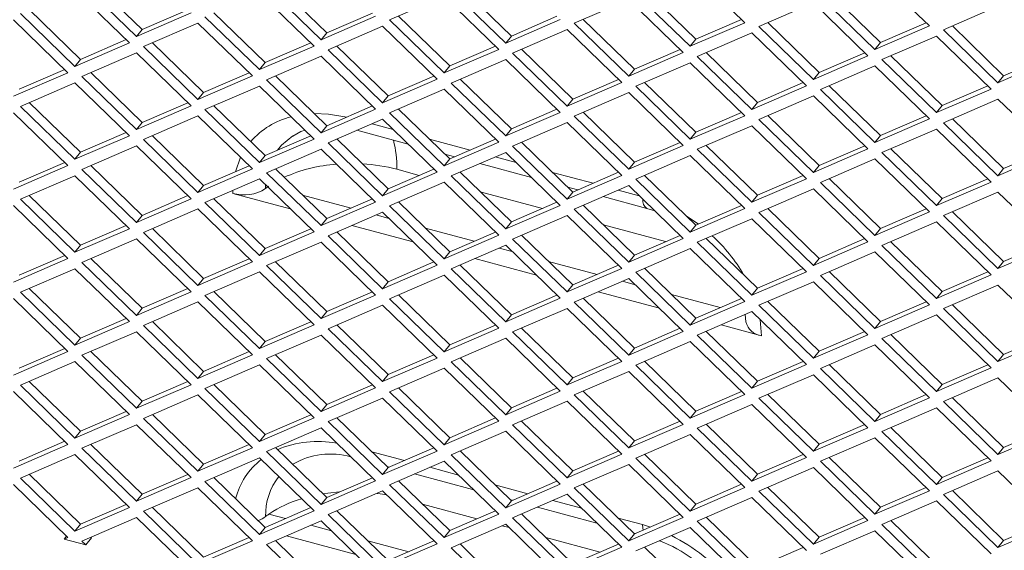
# Model space of a CAD drawing. Units: millimetres. Extents: x 63 to 8538, y 73 to 6060.
# Drawn here: x 7909 to 7968, y 3252 to 3284 of the extents above; entities that cross this region are included whole.
import ezdxf

# ---------------------------------------------------------------- set-up
doc = ezdxf.new("R2010")
doc.units = ezdxf.units.MM
doc.header["$LTSCALE"] = 5

msp = doc.modelspace()

# ---------------------------------------------------------------- linework, layer by layer
at = {"color": 7, "linetype": 'Continuous', "lineweight": 18, "ltscale": 20}
for p, q in [((7952.83, 3283.445), (7949.567, 3286.609)), ((7963.868, 3283.25), (7960.606, 3286.414)), ((7913.188, 3285.788), (7916.45, 3282.623)), ((7916.789, 3283.041), (7913.72, 3286.017)), ((7927.827, 3282.846), (7924.759, 3285.822)), ((7916.034, 3282.245), (7912.771, 3285.41)), ((7927.072, 3282.05), (7923.81, 3285.214)), ((7924.227, 3285.592), (7927.489, 3282.428)), ((7935.265, 3285.397), (7938.528, 3282.232)), ((7938.866, 3282.651), (7935.798, 3285.627)), ((7946.304, 3285.201), (7949.567, 3282.037)), ((7949.905, 3282.455), (7946.837, 3285.431)), ((7960.944, 3282.26), (7957.876, 3285.236)), ((7934.849, 3285.019), (7931.586, 3283.611)), ((7938.111, 3281.855), (7934.849, 3285.019)), ((7945.887, 3284.824), (7942.625, 3283.416)), ((7949.15, 3281.659), (7945.887, 3284.824)), ((7956.926, 3284.628), (7953.663, 3283.22)), ((7960.189, 3281.464), (7956.926, 3284.628)), ((7957.343, 3285.006), (7960.606, 3281.842)), ((7909.508, 3284.002), (7912.771, 3280.837)), ((7913.109, 3281.256), (7910.041, 3284.232)), ((7916.45, 3282.623), (7919.713, 3284.031)), ((7919.519, 3284.22), (7916.789, 3283.041)), ((7924.148, 3281.06), (7921.08, 3284.036)), ((7930.557, 3284.024), (7927.827, 3282.846)), ((7967.965, 3284.433), (7964.702, 3283.025)), ((7912.354, 3280.459), (7909.091, 3283.624)), ((7920.13, 3283.429), (7916.867, 3282.021)), ((7923.393, 3280.264), (7920.13, 3283.429)), ((7920.547, 3283.806), (7923.81, 3280.642)), ((7927.489, 3282.428), (7930.752, 3283.836)), ((7931.586, 3283.611), (7934.849, 3280.447)), ((7935.187, 3280.865), (7932.118, 3283.841)), ((7938.528, 3282.232), (7941.791, 3283.64)), ((7941.596, 3283.829), (7938.866, 3282.651)), ((7942.625, 3283.416), (7945.887, 3280.251)), ((7946.225, 3280.67), (7943.157, 3283.646)), ((7949.567, 3282.037), (7952.83, 3283.445)), ((7952.635, 3283.634), (7949.905, 3282.455)), ((7957.264, 3280.474), (7954.196, 3283.45)), ((7963.674, 3283.438), (7960.944, 3282.26)), ((7916.789, 3283.041), (7916.45, 3282.623)), ((7927.827, 3282.846), (7927.489, 3282.428)), ((7931.169, 3283.233), (7927.906, 3281.825)), ((7934.432, 3280.069), (7931.169, 3283.233)), ((7942.208, 3283.038), (7938.945, 3281.63)), ((7945.47, 3279.873), (7942.208, 3283.038)), ((7953.247, 3282.843), (7949.984, 3281.435)), ((7956.509, 3279.678), (7953.247, 3282.843)), ((7953.663, 3283.22), (7956.926, 3280.056)), ((7960.606, 3281.842), (7963.868, 3283.25)), ((7964.702, 3283.025), (7967.965, 3279.86)), ((7968.303, 3280.279), (7965.235, 3283.255)), ((7912.771, 3280.837), (7916.034, 3282.245)), ((7915.839, 3282.434), (7913.109, 3281.256)), ((7920.468, 3279.275), (7917.4, 3282.251)), ((7926.878, 3282.239), (7924.148, 3281.06)), ((7938.866, 3282.651), (7938.528, 3282.232)), ((7949.905, 3282.455), (7949.567, 3282.037)), ((7960.944, 3282.26), (7960.606, 3281.842)), ((7964.285, 3282.647), (7961.023, 3281.239)), ((7967.548, 3279.483), (7964.285, 3282.647)), ((7916.45, 3281.643), (7913.188, 3280.235)), ((7919.713, 3278.478), (7916.45, 3281.643)), ((7916.867, 3282.021), (7920.13, 3278.856)), ((7923.81, 3280.642), (7927.072, 3282.05)), ((7927.906, 3281.825), (7931.169, 3278.661)), ((7931.507, 3279.079), (7928.439, 3282.055)), ((7934.849, 3280.447), (7938.111, 3281.855)), ((7937.917, 3282.043), (7935.187, 3280.865)), ((7938.945, 3281.63), (7942.208, 3278.465)), ((7942.546, 3278.884), (7939.478, 3281.86)), ((7945.887, 3280.251), (7949.15, 3281.659)), ((7948.956, 3281.848), (7946.225, 3280.67)), ((7953.585, 3278.689), (7950.516, 3281.665)), ((7959.994, 3281.653), (7957.264, 3280.474)), ((7913.109, 3281.256), (7912.771, 3280.837)), ((7924.148, 3281.06), (7923.81, 3280.642)), ((7927.489, 3281.448), (7924.227, 3280.04)), ((7930.752, 3278.283), (7927.489, 3281.448)), ((7938.528, 3281.252), (7935.265, 3279.844)), ((7941.791, 3278.088), (7938.528, 3281.252)), ((7949.567, 3281.057), (7946.304, 3279.649)), ((7952.83, 3277.892), (7949.567, 3281.057)), ((7949.984, 3281.435), (7953.247, 3278.27)), ((7956.926, 3280.056), (7960.189, 3281.464)), ((7961.023, 3281.239), (7964.285, 3278.075)), ((7964.623, 3278.493), (7961.555, 3281.469)), ((7967.965, 3279.86), (7971.228, 3281.268)), ((7971.033, 3281.457), (7968.303, 3280.279)), ((7909.091, 3279.051), (7912.354, 3280.459)), ((7912.159, 3280.648), (7909.429, 3279.47)), ((7916.789, 3277.489), (7913.72, 3280.465)), ((7923.198, 3280.453), (7920.468, 3279.275)), ((7935.187, 3280.865), (7934.849, 3280.447)), ((7946.225, 3280.67), (7945.887, 3280.251)), ((7957.264, 3280.474), (7956.926, 3280.056)), ((7960.606, 3280.862), (7957.343, 3279.454)), ((7963.868, 3277.697), (7960.606, 3280.862)), ((7912.771, 3279.857), (7909.508, 3278.449)), ((7916.034, 3276.693), (7912.771, 3279.857)), ((7913.188, 3280.235), (7916.45, 3277.07)), ((7920.13, 3278.856), (7923.393, 3280.264)), ((7924.227, 3280.04), (7927.489, 3276.875)), ((7927.827, 3277.294), (7924.759, 3280.27)), ((7931.169, 3278.661), (7934.432, 3280.069)), ((7934.237, 3280.258), (7931.507, 3279.079)), ((7938.866, 3277.098), (7935.798, 3280.074)), ((7942.208, 3278.465), (7945.47, 3279.873)), ((7945.276, 3280.062), (7942.546, 3278.884)), ((7949.905, 3276.903), (7946.837, 3279.879)), ((7956.315, 3279.867), (7953.585, 3278.689)), ((7968.303, 3280.279), (7967.965, 3279.86)), ((7920.468, 3279.275), (7920.13, 3278.856)), ((7923.81, 3279.662), (7920.547, 3278.254)), ((7927.072, 3276.497), (7923.81, 3279.662)), ((7934.849, 3279.467), (7931.586, 3278.059)), ((7938.111, 3276.302), (7934.849, 3279.467)), ((7935.265, 3279.844), (7938.528, 3276.68)), ((7945.887, 3279.271), (7942.625, 3277.863)), ((7949.15, 3276.107), (7945.887, 3279.271)), ((7946.304, 3279.649), (7949.567, 3276.484)), ((7953.247, 3278.27), (7956.509, 3279.678)), ((7957.343, 3279.454), (7960.606, 3276.289)), ((7960.944, 3276.708), (7957.876, 3279.684)), ((7964.285, 3278.075), (7967.548, 3279.483)), ((7967.354, 3279.671), (7964.623, 3278.493)), ((7931.507, 3279.079), (7931.169, 3278.661)), ((7942.546, 3278.884), (7942.208, 3278.465)), ((7953.585, 3278.689), (7953.247, 3278.27)), ((7956.926, 3279.076), (7953.663, 3277.668)), ((7960.189, 3275.911), (7956.926, 3279.076)), ((7967.965, 3278.881), (7964.702, 3277.473)), ((7971.228, 3275.716), (7967.965, 3278.881)), ((7909.508, 3278.449), (7912.771, 3275.285)), ((7913.109, 3275.703), (7910.041, 3278.679)), ((7916.45, 3277.07), (7919.713, 3278.478)), ((7919.519, 3278.667), (7916.789, 3277.489)), ((7920.547, 3278.254), (7923.81, 3275.089)), ((7924.148, 3275.508), (7921.08, 3278.484)), ((7927.489, 3276.875), (7930.752, 3278.283)), ((7930.557, 3278.472), (7927.827, 3277.294)), ((7935.187, 3275.313), (7932.118, 3278.289)), ((7941.596, 3278.276), (7938.866, 3277.098)), ((7946.225, 3275.117), (7943.157, 3278.093)), ((7964.623, 3278.493), (7964.285, 3278.075)), ((7912.354, 3274.907), (7909.091, 3278.072)), ((7920.13, 3277.876), (7916.867, 3276.468)), ((7923.393, 3274.712), (7920.13, 3277.876)), ((7931.169, 3277.681), (7927.906, 3276.273)), ((7934.432, 3274.516), (7931.169, 3277.681)), ((7931.586, 3278.059), (7934.849, 3274.894)), ((7938.528, 3276.68), (7941.791, 3278.088)), ((7942.625, 3277.863), (7945.887, 3274.699)), ((7949.567, 3276.484), (7952.83, 3277.892)), ((7952.635, 3278.081), (7949.905, 3276.903)), ((7953.663, 3277.668), (7956.926, 3274.503)), ((7957.264, 3274.922), (7954.196, 3277.898)), ((7960.606, 3276.289), (7963.868, 3277.697)), ((7963.674, 3277.886), (7960.944, 3276.708)), ((7968.303, 3274.727), (7965.235, 3277.702)), ((7916.789, 3277.489), (7916.45, 3277.07)), ((7927.827, 3277.294), (7927.489, 3276.875)), ((7929.632, 3277.018), (7932.706, 3276.191)), ((7938.866, 3277.098), (7938.528, 3276.68)), ((7942.208, 3277.486), (7938.945, 3276.078)), ((7945.47, 3274.321), (7942.208, 3277.486)), ((7953.247, 3277.29), (7949.984, 3275.882)), ((7956.509, 3274.126), (7953.247, 3277.29)), ((7964.285, 3277.095), (7961.023, 3275.687)), ((7967.548, 3273.93), (7964.285, 3277.095)), ((7964.702, 3277.473), (7967.965, 3274.308)), ((7912.771, 3275.285), (7916.034, 3276.693)), ((7915.839, 3276.881), (7913.109, 3275.703)), ((7916.867, 3276.468), (7920.13, 3273.304)), ((7920.468, 3273.722), (7917.4, 3276.698)), ((7923.81, 3275.089), (7927.072, 3276.497)), ((7926.878, 3276.686), (7924.148, 3275.508)), ((7931.507, 3273.527), (7928.439, 3276.503)), ((7937.917, 3276.491), (7935.187, 3275.313)), ((7949.905, 3276.903), (7949.567, 3276.484)), ((7960.944, 3276.708), (7960.606, 3276.289)), ((7916.45, 3276.091), (7913.188, 3274.683)), ((7919.713, 3272.926), (7916.45, 3276.091)), ((7927.489, 3275.895), (7924.227, 3274.487)), ((7930.752, 3272.731), (7927.489, 3275.895)), ((7927.906, 3276.273), (7931.169, 3273.108)), ((7934.849, 3274.894), (7938.111, 3276.302)), ((7938.945, 3276.078), (7942.208, 3272.913)), ((7942.546, 3273.332), (7939.478, 3276.307)), ((7945.887, 3274.699), (7949.15, 3276.107)), ((7948.956, 3276.295), (7946.225, 3275.117)), ((7949.984, 3275.882), (7953.247, 3272.718)), ((7953.585, 3273.136), (7950.516, 3276.112)), ((7956.926, 3274.503), (7960.189, 3275.911)), ((7959.994, 3276.1), (7957.264, 3274.922)), ((7964.623, 3272.941), (7961.555, 3275.917)), ((7971.033, 3275.905), (7968.303, 3274.727)), ((7913.109, 3275.703), (7912.771, 3275.285)), ((7924.148, 3275.508), (7923.81, 3275.089)), ((7935.187, 3275.313), (7934.849, 3274.894)), ((7934.887, 3275.603), (7935.486, 3275.442)), ((7938.528, 3275.7), (7935.265, 3274.292)), ((7941.791, 3272.535), (7938.528, 3275.7)), ((7949.567, 3275.505), (7946.304, 3274.097)), ((7952.83, 3272.34), (7949.567, 3275.505)), ((7960.606, 3275.309), (7957.343, 3273.901)), ((7963.868, 3272.145), (7960.606, 3275.309)), ((7961.023, 3275.687), (7964.285, 3272.522)), ((7967.965, 3274.308), (7971.228, 3275.716)), ((7909.091, 3273.499), (7912.354, 3274.907)), ((7912.159, 3275.096), (7909.429, 3273.918)), ((7913.188, 3274.683), (7916.45, 3271.518)), ((7916.789, 3271.937), (7913.72, 3274.912)), ((7920.13, 3273.304), (7923.393, 3274.712)), ((7923.198, 3274.9), (7920.468, 3273.722)), ((7927.827, 3271.741), (7924.759, 3274.717)), ((7934.237, 3274.705), (7931.507, 3273.527)), ((7933.363, 3274.328), (7932.018, 3274.69)), ((7936.992, 3275.037), (7940.065, 3274.209)), ((7946.225, 3275.117), (7945.887, 3274.699)), ((7957.264, 3274.922), (7956.926, 3274.503)), ((7968.303, 3274.727), (7967.965, 3274.308)), ((7912.771, 3274.305), (7909.508, 3272.897)), ((7916.034, 3271.14), (7912.771, 3274.305)), ((7923.81, 3274.11), (7920.547, 3272.702)), ((7927.072, 3270.945), (7923.81, 3274.11)), ((7924.227, 3274.487), (7927.489, 3271.323)), ((7931.169, 3273.108), (7934.432, 3274.516)), ((7935.265, 3274.292), (7938.528, 3271.127)), ((7938.866, 3271.546), (7935.798, 3274.522)), ((7942.208, 3272.913), (7945.47, 3274.321)), ((7945.276, 3274.51), (7942.546, 3273.332)), ((7946.304, 3274.097), (7949.567, 3270.932)), ((7949.905, 3271.35), (7946.837, 3274.326)), ((7953.247, 3272.718), (7956.509, 3274.126)), ((7956.315, 3274.314), (7953.585, 3273.136)), ((7960.944, 3271.155), (7957.876, 3274.131)), ((7967.354, 3274.119), (7964.623, 3272.941)), ((7920.468, 3273.722), (7920.13, 3273.304)), ((7931.507, 3273.527), (7931.169, 3273.108)), ((7934.849, 3273.914), (7931.586, 3272.506)), ((7938.111, 3270.75), (7934.849, 3273.914)), ((7942.246, 3273.622), (7942.846, 3273.461)), ((7945.887, 3273.719), (7942.625, 3272.311)), ((7949.15, 3270.554), (7945.887, 3273.719)), ((7956.926, 3273.523), (7953.663, 3272.115)), ((7960.189, 3270.359), (7956.926, 3273.523)), ((7957.343, 3273.901), (7960.606, 3270.737)), ((7964.285, 3272.522), (7967.548, 3273.93)), ((7909.508, 3272.897), (7912.771, 3269.732)), ((7913.109, 3270.151), (7910.041, 3273.127)), ((7916.45, 3271.518), (7919.713, 3272.926)), ((7919.519, 3273.115), (7916.789, 3271.937)), ((7924.148, 3269.955), (7921.08, 3272.931)), ((7925.646, 3272.328), (7922.21, 3273.253)), ((7926.373, 3273.152), (7929.282, 3272.369)), ((7930.557, 3272.919), (7927.827, 3271.741)), ((7940.722, 3272.347), (7937.011, 3273.346)), ((7942.546, 3273.332), (7942.208, 3272.913)), ((7944.351, 3273.056), (7946.975, 3272.349)), ((7953.585, 3273.136), (7953.247, 3272.718)), ((7964.623, 3272.941), (7964.285, 3272.522)), ((7967.965, 3273.328), (7964.702, 3271.92)), ((7971.228, 3270.164), (7967.965, 3273.328)), ((7912.354, 3269.355), (7909.091, 3272.519)), ((7920.13, 3272.324), (7916.867, 3270.916)), ((7923.393, 3269.159), (7920.13, 3272.324)), ((7920.547, 3272.702), (7923.81, 3269.537)), ((7927.489, 3271.323), (7930.752, 3272.731)), ((7931.586, 3272.506), (7934.849, 3269.342)), ((7935.187, 3269.76), (7932.118, 3272.736)), ((7938.528, 3271.127), (7941.791, 3272.535)), ((7941.596, 3272.724), (7938.866, 3271.546)), ((7942.625, 3272.311), (7945.887, 3269.146)), ((7946.225, 3269.565), (7943.157, 3272.541)), ((7946.975, 3272.349), (7947.453, 3272.2)), ((7949.567, 3270.932), (7952.83, 3272.34)), ((7952.635, 3272.529), (7949.905, 3271.35)), ((7957.264, 3269.369), (7954.196, 3272.345)), ((7963.674, 3272.333), (7960.944, 3271.155)), ((7916.789, 3271.937), (7916.45, 3271.518)), ((7927.827, 3271.741), (7927.489, 3271.323)), ((7931.169, 3272.128), (7927.906, 3270.72)), ((7930.787, 3271.964), (7931.551, 3271.758)), ((7934.432, 3268.964), (7931.169, 3272.128)), ((7942.208, 3271.933), (7938.945, 3270.525)), ((7945.47, 3268.769), (7942.208, 3271.933)), ((7953.247, 3271.738), (7949.984, 3270.33)), ((7956.509, 3268.573), (7953.247, 3271.738)), ((7953.663, 3272.115), (7956.926, 3268.951)), ((7960.606, 3270.737), (7963.868, 3272.145)), ((7964.702, 3271.92), (7967.965, 3268.756)), ((7968.303, 3269.174), (7965.235, 3272.15)), ((7912.771, 3269.732), (7916.034, 3271.14)), ((7915.839, 3271.329), (7913.109, 3270.151)), ((7920.468, 3268.17), (7917.4, 3271.146)), ((7926.878, 3271.134), (7924.148, 3269.955)), ((7933.005, 3270.347), (7929.333, 3271.336)), ((7933.732, 3271.171), (7936.641, 3270.388)), ((7938.866, 3271.546), (7938.528, 3271.127)), ((7948.081, 3270.366), (7944.37, 3271.365)), ((7949.905, 3271.35), (7949.567, 3270.932)), ((7960.944, 3271.155), (7960.606, 3270.737)), ((7964.285, 3271.542), (7961.023, 3270.134)), ((7967.548, 3268.378), (7964.285, 3271.542)), ((7916.45, 3270.538), (7913.188, 3269.13)), ((7919.713, 3267.373), (7916.45, 3270.538)), ((7916.867, 3270.916), (7920.13, 3267.751)), ((7923.81, 3269.537), (7927.072, 3270.945)), ((7927.906, 3270.72), (7931.169, 3267.556)), ((7931.507, 3267.974), (7928.439, 3270.95)), ((7934.849, 3269.342), (7938.111, 3270.75)), ((7937.917, 3270.938), (7935.187, 3269.76)), ((7938.945, 3270.525), (7942.208, 3267.36)), ((7942.546, 3267.779), (7939.478, 3270.755)), ((7945.887, 3269.146), (7949.15, 3270.554)), ((7948.956, 3270.743), (7946.225, 3269.565)), ((7953.585, 3267.584), (7950.516, 3270.56)), ((7959.994, 3270.548), (7957.264, 3269.369)), ((7913.109, 3270.151), (7912.771, 3269.732)), ((7924.148, 3269.955), (7923.81, 3269.537)), ((7927.489, 3270.343), (7924.227, 3268.935)), ((7930.752, 3267.178), (7927.489, 3270.343)), ((7938.528, 3270.147), (7935.265, 3268.739)), ((7938.146, 3269.983), (7938.91, 3269.777)), ((7941.791, 3266.983), (7938.528, 3270.147)), ((7949.567, 3269.952), (7946.304, 3268.544)), ((7952.83, 3266.787), (7949.567, 3269.952)), ((7949.984, 3270.33), (7953.247, 3267.165)), ((7956.926, 3268.951), (7960.189, 3270.359)), ((7961.023, 3270.134), (7964.285, 3266.97)), ((7964.623, 3267.388), (7961.555, 3270.364)), ((7967.965, 3268.756), (7971.228, 3270.164)), ((7971.033, 3270.352), (7968.303, 3269.174)), ((7909.091, 3267.947), (7912.354, 3269.355)), ((7912.159, 3269.543), (7909.429, 3268.365)), ((7916.789, 3266.384), (7913.72, 3269.36)), ((7923.198, 3269.348), (7920.468, 3268.17)), ((7935.187, 3269.76), (7934.849, 3269.342)), ((7940.364, 3268.366), (7936.692, 3269.355)), ((7946.225, 3269.565), (7945.887, 3269.146)), ((7957.264, 3269.369), (7956.926, 3268.951)), ((7960.606, 3269.757), (7957.343, 3268.349)), ((7963.868, 3266.592), (7960.606, 3269.757)), ((7912.771, 3268.752), (7909.508, 3267.344)), ((7916.034, 3265.588), (7912.771, 3268.752)), ((7913.188, 3269.13), (7916.45, 3265.965)), ((7920.13, 3267.751), (7923.393, 3269.159)), ((7924.227, 3268.935), (7927.489, 3265.77)), ((7927.827, 3266.189), (7924.759, 3269.165)), ((7931.169, 3267.556), (7934.432, 3268.964)), ((7934.237, 3269.153), (7931.507, 3267.974)), ((7935.265, 3268.739), (7938.528, 3265.575)), ((7938.866, 3265.993), (7935.798, 3268.969)), ((7941.091, 3269.19), (7944, 3268.407)), ((7942.208, 3267.36), (7945.47, 3268.769)), ((7945.276, 3268.957), (7942.546, 3267.779)), ((7949.905, 3265.798), (7946.837, 3268.774)), ((7956.315, 3268.762), (7953.585, 3267.584)), ((7968.303, 3269.174), (7967.965, 3268.756)), ((7920.468, 3268.17), (7920.13, 3267.751)), ((7923.81, 3268.557), (7920.547, 3267.149)), ((7927.072, 3265.392), (7923.81, 3268.557)), ((7934.849, 3268.362), (7931.586, 3266.954)), ((7938.111, 3265.197), (7934.849, 3268.362)), ((7945.887, 3268.166), (7942.625, 3266.758)), ((7949.15, 3265.002), (7945.887, 3268.166)), ((7946.304, 3268.544), (7949.567, 3265.379)), ((7953.247, 3267.165), (7956.509, 3268.573)), ((7957.343, 3268.349), (7960.606, 3265.184)), ((7960.944, 3265.603), (7957.876, 3268.579)), ((7964.285, 3266.97), (7967.548, 3268.378)), ((7967.354, 3268.567), (7964.623, 3267.388)), ((7913.109, 3264.598), (7910.041, 3267.574)), ((7919.519, 3267.562), (7916.789, 3266.384)), ((7931.507, 3267.974), (7931.169, 3267.556)), ((7942.546, 3267.779), (7942.208, 3267.36)), ((7945.505, 3268.002), (7946.269, 3267.796)), ((7953.585, 3267.584), (7953.247, 3267.165)), ((7956.926, 3267.971), (7953.663, 3266.563)), ((7960.189, 3264.806), (7956.926, 3267.971)), ((7967.965, 3267.776), (7964.702, 3266.368)), ((7971.228, 3264.611), (7967.965, 3267.776)), ((7912.354, 3263.802), (7909.091, 3266.967)), ((7909.508, 3267.344), (7912.771, 3264.18)), ((7916.45, 3265.965), (7919.713, 3267.373)), ((7920.547, 3267.149), (7923.81, 3263.984)), ((7924.148, 3264.403), (7921.08, 3267.379)), ((7927.489, 3265.77), (7930.752, 3267.178)), ((7930.557, 3267.367), (7927.827, 3266.189)), ((7931.586, 3266.954), (7934.849, 3263.789)), ((7935.187, 3264.208), (7932.118, 3267.184)), ((7938.528, 3265.575), (7941.791, 3266.983)), ((7941.596, 3267.171), (7938.866, 3265.993)), ((7946.225, 3264.012), (7943.157, 3266.988)), ((7947.724, 3266.385), (7944.051, 3267.374)), ((7948.451, 3267.209), (7951.359, 3266.426)), ((7952.635, 3266.976), (7949.905, 3265.798)), ((7964.623, 3267.388), (7964.285, 3266.97)), ((7916.789, 3266.384), (7916.45, 3265.965)), ((7920.13, 3266.771), (7916.867, 3265.363)), ((7923.393, 3263.607), (7920.13, 3266.771)), ((7931.169, 3266.576), (7927.906, 3265.168)), ((7934.432, 3263.411), (7931.169, 3266.576)), ((7942.208, 3266.381), (7938.945, 3264.973)), ((7945.47, 3263.216), (7942.208, 3266.381)), ((7942.625, 3266.758), (7945.887, 3263.594)), ((7949.567, 3265.379), (7952.83, 3266.787)), ((7953.663, 3266.563), (7956.926, 3263.398)), ((7957.264, 3263.817), (7954.196, 3266.793)), ((7960.606, 3265.184), (7963.868, 3266.592)), ((7963.674, 3266.781), (7960.944, 3265.603)), ((7964.702, 3266.368), (7967.965, 3263.203)), ((7968.303, 3263.622), (7965.235, 3266.598)), ((7915.839, 3265.776), (7913.109, 3264.598)), ((7927.827, 3266.189), (7927.489, 3265.77)), ((7938.866, 3265.993), (7938.528, 3265.575)), ((7949.905, 3265.798), (7949.567, 3265.379)), ((7953.247, 3266.185), (7949.984, 3264.777)), ((7952.856, 3266.017), (7952.895, 3265.582)), ((7956.509, 3263.021), (7953.247, 3266.185)), ((7964.285, 3265.99), (7961.023, 3264.582)), ((7967.548, 3262.825), (7964.285, 3265.99)), ((7912.771, 3264.18), (7916.034, 3265.588)), ((7916.867, 3265.363), (7920.13, 3262.199)), ((7920.468, 3262.617), (7917.4, 3265.593)), ((7923.81, 3263.984), (7927.072, 3265.392)), ((7926.878, 3265.581), (7924.148, 3264.403)), ((7927.906, 3265.168), (7931.169, 3262.003)), ((7931.507, 3262.422), (7928.439, 3265.398)), ((7934.849, 3263.789), (7938.111, 3265.197)), ((7937.917, 3265.386), (7935.187, 3264.208)), ((7942.546, 3262.227), (7939.478, 3265.202)), ((7948.956, 3265.19), (7946.225, 3264.012)), ((7953.819, 3264.744), (7951.41, 3265.393)), ((7960.944, 3265.603), (7960.606, 3265.184)), ((7913.109, 3264.598), (7912.771, 3264.18)), ((7916.45, 3264.986), (7913.188, 3263.578)), ((7919.713, 3261.821), (7916.45, 3264.986)), ((7927.489, 3264.79), (7924.227, 3263.382)), ((7930.752, 3261.626), (7927.489, 3264.79)), ((7938.528, 3264.595), (7935.265, 3263.187)), ((7941.791, 3261.43), (7938.528, 3264.595)), ((7938.945, 3264.973), (7942.208, 3261.808)), ((7945.887, 3263.594), (7949.15, 3265.002)), ((7949.984, 3264.777), (7953.247, 3261.613)), ((7953.585, 3262.031), (7950.516, 3265.007)), ((7956.926, 3263.398), (7960.189, 3264.806)), ((7959.994, 3264.995), (7957.264, 3263.817)), ((7961.023, 3264.582), (7964.285, 3261.417)), ((7964.623, 3261.836), (7961.555, 3264.812)), ((7967.965, 3263.203), (7971.228, 3264.611)), ((7971.033, 3264.8), (7968.303, 3263.622)), ((7912.159, 3263.991), (7909.429, 3262.813)), ((7924.148, 3264.403), (7923.81, 3263.984)), ((7935.187, 3264.208), (7934.849, 3263.789)), ((7946.225, 3264.012), (7945.887, 3263.594)), ((7949.567, 3264.4), (7946.304, 3262.992)), ((7952.83, 3261.235), (7949.567, 3264.4)), ((7960.606, 3264.204), (7957.343, 3262.796)), ((7963.868, 3261.04), (7960.606, 3264.204)), ((7909.091, 3262.394), (7912.354, 3263.802)), ((7913.188, 3263.578), (7916.45, 3260.413)), ((7916.789, 3260.832), (7913.72, 3263.807)), ((7920.13, 3262.199), (7923.393, 3263.607)), ((7923.198, 3263.795), (7920.468, 3262.617)), ((7924.227, 3263.382), (7927.489, 3260.218)), ((7927.827, 3260.636), (7924.759, 3263.612)), ((7931.169, 3262.003), (7934.432, 3263.411)), ((7934.237, 3263.6), (7931.507, 3262.422)), ((7938.866, 3260.441), (7935.798, 3263.417)), ((7945.276, 3263.405), (7942.546, 3262.227)), ((7957.264, 3263.817), (7956.926, 3263.398)), ((7968.303, 3263.622), (7967.965, 3263.203)), ((7912.771, 3263.2), (7909.508, 3261.792)), ((7916.034, 3260.035), (7912.771, 3263.2)), ((7923.81, 3263.005), (7920.547, 3261.597)), ((7927.072, 3259.84), (7923.81, 3263.005)), ((7934.849, 3262.809), (7931.586, 3261.401)), ((7938.111, 3259.645), (7934.849, 3262.809)), ((7935.265, 3263.187), (7938.528, 3260.022)), ((7942.208, 3261.808), (7945.47, 3263.216)), ((7946.304, 3262.992), (7949.567, 3259.827)), ((7949.905, 3260.246), (7946.837, 3263.221)), ((7953.247, 3261.613), (7956.509, 3263.021)), ((7956.315, 3263.209), (7953.585, 3262.031)), ((7957.343, 3262.796), (7960.606, 3259.632)), ((7960.944, 3260.05), (7957.876, 3263.026)), ((7964.285, 3261.417), (7967.548, 3262.825)), ((7967.354, 3263.014), (7964.623, 3261.836)), ((7920.468, 3262.617), (7920.13, 3262.199)), ((7931.507, 3262.422), (7931.169, 3262.003)), ((7942.546, 3262.227), (7942.208, 3261.808)), ((7945.887, 3262.614), (7942.625, 3261.206)), ((7949.15, 3259.449), (7945.887, 3262.614)), ((7956.926, 3262.419), (7953.663, 3261.011)), ((7960.189, 3259.254), (7956.926, 3262.419)), ((7967.965, 3262.223), (7964.702, 3260.815)), ((7971.228, 3259.059), (7967.965, 3262.223)), ((7909.508, 3261.792), (7912.771, 3258.627)), ((7913.109, 3259.046), (7910.041, 3262.022)), ((7916.45, 3260.413), (7919.713, 3261.821)), ((7919.519, 3262.01), (7916.789, 3260.832)), ((7924.148, 3258.85), (7921.08, 3261.826)), ((7927.489, 3260.218), (7930.752, 3261.626)), ((7930.557, 3261.814), (7927.827, 3260.636)), ((7935.187, 3258.655), (7932.118, 3261.631)), ((7941.596, 3261.619), (7938.866, 3260.441)), ((7953.585, 3262.031), (7953.247, 3261.613)), ((7964.623, 3261.836), (7964.285, 3261.417)), ((7912.354, 3258.25), (7909.091, 3261.414)), ((7920.13, 3261.219), (7916.867, 3259.811)), ((7923.393, 3258.054), (7920.13, 3261.219)), ((7920.547, 3261.597), (7923.81, 3258.432)), ((7931.169, 3261.024), (7927.906, 3259.615)), ((7934.432, 3257.859), (7931.169, 3261.024)), ((7931.586, 3261.401), (7934.849, 3258.237)), ((7938.528, 3260.022), (7941.791, 3261.43)), ((7942.625, 3261.206), (7945.887, 3258.041)), ((7946.225, 3258.46), (7943.157, 3261.436)), ((7949.567, 3259.827), (7952.83, 3261.235)), ((7952.635, 3261.424), (7949.905, 3260.246)), ((7957.264, 3258.264), (7954.196, 3261.24)), ((7960.606, 3259.632), (7963.868, 3261.04)), ((7963.674, 3261.228), (7960.944, 3260.05)), ((7968.303, 3258.069), (7965.235, 3261.045)), ((7916.789, 3260.832), (7916.45, 3260.413)), ((7927.827, 3260.636), (7927.489, 3260.218)), ((7938.866, 3260.441), (7938.528, 3260.022)), ((7942.208, 3260.828), (7938.945, 3259.42)), ((7945.47, 3257.664), (7942.208, 3260.828)), ((7953.247, 3260.633), (7949.984, 3259.225)), ((7956.509, 3257.468), (7953.247, 3260.633)), ((7953.663, 3261.011), (7956.926, 3257.846)), ((7964.285, 3260.437), (7961.023, 3259.029)), ((7967.548, 3257.273), (7964.285, 3260.437)), ((7964.702, 3260.815), (7967.965, 3257.651)), ((7912.771, 3258.627), (7916.034, 3260.035)), ((7915.839, 3260.224), (7913.109, 3259.046)), ((7920.468, 3257.065), (7917.4, 3260.041)), ((7923.81, 3258.432), (7927.072, 3259.84)), ((7926.878, 3260.029), (7924.148, 3258.85)), ((7931.507, 3256.869), (7928.439, 3259.845)), ((7949.905, 3260.246), (7949.567, 3259.827)), ((7960.944, 3260.05), (7960.606, 3259.632)), ((7916.45, 3259.433), (7913.188, 3258.025)), ((7919.713, 3256.269), (7916.45, 3259.433)), ((7916.867, 3259.811), (7920.13, 3256.646)), ((7927.906, 3259.615), (7931.169, 3256.451)), ((7934.849, 3258.237), (7938.111, 3259.645)), ((7937.917, 3259.833), (7935.187, 3258.655)), ((7938.945, 3259.42), (7942.208, 3256.256)), ((7942.546, 3256.674), (7939.478, 3259.65)), ((7945.887, 3258.041), (7949.15, 3259.449)), ((7948.956, 3259.638), (7946.225, 3258.46)), ((7953.585, 3256.479), (7950.516, 3259.455)), ((7956.926, 3257.846), (7960.189, 3259.254)), ((7959.994, 3259.443), (7957.264, 3258.264)), ((7964.623, 3256.283), (7961.555, 3259.259)), ((7913.109, 3259.046), (7912.771, 3258.627)), ((7924.148, 3258.85), (7923.81, 3258.432)), ((7927.489, 3259.238), (7924.227, 3257.83)), ((7930.752, 3256.073), (7927.489, 3259.238)), ((7938.528, 3259.042), (7935.265, 3257.634)), ((7941.791, 3255.878), (7938.528, 3259.042)), ((7949.567, 3258.847), (7946.304, 3257.439)), ((7952.83, 3255.682), (7949.567, 3258.847)), ((7949.984, 3259.225), (7953.247, 3256.06)), ((7961.023, 3259.029), (7964.285, 3255.865)), ((7967.965, 3257.651), (7971.228, 3259.059)), ((7971.033, 3259.247), (7968.303, 3258.069)), ((7909.091, 3256.842), (7912.354, 3258.25)), ((7912.159, 3258.438), (7909.429, 3257.26)), ((7916.789, 3255.279), (7913.72, 3258.255)), ((7923.198, 3258.243), (7920.468, 3257.065)), ((7935.187, 3258.655), (7934.849, 3258.237)), ((7946.225, 3258.46), (7945.887, 3258.041)), ((7957.264, 3258.264), (7956.926, 3257.846)), ((7960.606, 3258.652), (7957.343, 3257.244)), ((7963.868, 3255.487), (7960.606, 3258.652)), ((7912.771, 3257.647), (7909.508, 3256.239)), ((7916.034, 3254.483), (7912.771, 3257.647)), ((7913.188, 3258.025), (7916.45, 3254.861)), ((7920.13, 3256.646), (7923.393, 3258.054)), ((7924.227, 3257.83), (7927.489, 3254.665)), ((7927.827, 3255.084), (7924.759, 3258.06)), ((7931.169, 3256.451), (7934.432, 3257.859)), ((7934.237, 3258.048), (7931.507, 3256.869)), ((7935.265, 3257.634), (7938.528, 3254.47)), ((7938.866, 3254.888), (7935.798, 3257.864)), ((7942.208, 3256.256), (7945.47, 3257.664)), ((7945.276, 3257.852), (7942.546, 3256.674)), ((7949.905, 3254.693), (7946.837, 3257.669)), ((7956.315, 3257.657), (7953.585, 3256.479)), ((7968.303, 3258.069), (7967.965, 3257.651)), ((7920.468, 3257.065), (7920.13, 3256.646)), ((7923.81, 3257.452), (7920.547, 3256.044)), ((7927.072, 3254.287), (7923.81, 3257.452)), ((7931.44, 3256.934), (7931.574, 3256.898)), ((7934.849, 3257.257), (7931.586, 3255.849)), ((7938.111, 3254.092), (7934.849, 3257.257)), ((7945.887, 3257.061), (7942.625, 3255.653)), ((7949.15, 3253.897), (7945.887, 3257.061)), ((7946.304, 3257.439), (7949.567, 3254.274)), ((7953.247, 3256.06), (7956.509, 3257.468)), ((7957.343, 3257.244), (7960.606, 3254.079)), ((7960.944, 3254.498), (7957.876, 3257.474)), ((7964.285, 3255.865), (7967.548, 3257.273)), ((7967.354, 3257.462), (7964.623, 3256.283)), ((7913.109, 3253.493), (7910.041, 3256.469)), ((7919.519, 3256.457), (7916.789, 3255.279)), ((7931.507, 3256.869), (7931.169, 3256.451)), ((7933.079, 3256.493), (7936.618, 3255.54)), ((7942.546, 3256.674), (7942.208, 3256.256)), ((7953.585, 3256.479), (7953.247, 3256.06)), ((7956.926, 3256.866), (7953.663, 3255.458)), ((7960.189, 3253.701), (7956.926, 3256.866)), ((7967.965, 3256.671), (7964.702, 3255.263)), ((7971.228, 3253.506), (7967.965, 3256.671)), ((7912.354, 3252.697), (7909.091, 3255.862)), ((7909.508, 3256.239), (7912.771, 3253.075)), ((7916.45, 3254.861), (7919.713, 3256.269)), ((7920.547, 3256.044), (7923.81, 3252.879)), ((7924.148, 3253.298), (7921.08, 3256.274)), ((7927.489, 3254.665), (7930.752, 3256.073)), ((7930.557, 3256.262), (7927.827, 3255.084)), ((7931.586, 3255.849), (7934.849, 3252.684)), ((7935.187, 3253.103), (7932.118, 3256.079)), ((7938.528, 3254.47), (7941.791, 3255.878)), ((7941.596, 3256.067), (7938.866, 3254.888)), ((7946.225, 3252.907), (7943.157, 3255.883)), ((7952.635, 3255.871), (7949.905, 3254.693)), ((7964.623, 3256.283), (7964.285, 3255.865)), ((7916.789, 3255.279), (7916.45, 3254.861)), ((7920.13, 3255.666), (7916.867, 3254.258)), ((7923.393, 3252.502), (7920.13, 3255.666)), ((7931.169, 3255.471), (7927.906, 3254.063)), ((7934.432, 3252.306), (7931.169, 3255.471)), ((7942.208, 3255.276), (7938.945, 3253.868)), ((7945.47, 3252.111), (7942.208, 3255.276)), ((7942.625, 3255.653), (7945.887, 3252.489)), ((7949.567, 3254.274), (7952.83, 3255.682)), ((7953.663, 3255.458), (7956.926, 3252.293)), ((7957.264, 3252.712), (7954.196, 3255.688)), ((7960.606, 3254.079), (7963.868, 3255.487)), ((7963.674, 3255.676), (7960.944, 3254.498)), ((7964.702, 3255.263), (7967.965, 3252.098)), ((7968.303, 3252.517), (7965.235, 3255.493)), ((7915.839, 3254.672), (7913.109, 3253.493)), ((7927.827, 3255.084), (7927.489, 3254.665)), ((7936.809, 3253.803), (7933.564, 3254.677)), ((7938.866, 3254.888), (7938.528, 3254.47)), ((7938.8, 3254.953), (7938.933, 3254.917)), ((7949.905, 3254.693), (7949.567, 3254.274)), ((7953.247, 3255.08), (7949.984, 3253.672)), ((7956.509, 3251.916), (7953.247, 3255.08)), ((7964.285, 3254.885), (7961.023, 3253.477)), ((7967.548, 3251.72), (7964.285, 3254.885)), ((7912.771, 3253.075), (7916.034, 3254.483)), ((7916.867, 3254.258), (7920.13, 3251.094)), ((7920.468, 3251.512), (7917.4, 3254.488)), ((7923.81, 3252.879), (7927.072, 3254.287)), ((7926.878, 3254.476), (7924.148, 3253.298)), ((7924.374, 3254.093), (7925.369, 3253.825)), ((7927.906, 3254.063), (7931.169, 3250.898)), ((7931.507, 3251.317), (7928.439, 3254.293)), ((7934.849, 3252.684), (7938.111, 3254.092)), ((7937.917, 3254.281), (7935.187, 3253.103)), ((7942.546, 3251.122), (7939.478, 3254.098)), ((7940.438, 3254.512), (7943.977, 3253.559)), ((7948.956, 3254.085), (7946.225, 3252.907)), ((7960.944, 3254.498), (7960.606, 3254.079)), ((7913.109, 3253.493), (7912.771, 3253.075)), ((7916.45, 3253.881), (7913.188, 3252.473)), ((7919.713, 3250.716), (7916.45, 3253.881)), ((7927.489, 3253.685), (7924.227, 3252.277)), ((7926.874, 3253.42), (7928.104, 3253.089)), ((7930.752, 3250.521), (7927.489, 3253.685)), ((7938.528, 3253.49), (7935.265, 3252.082)), ((7938.742, 3253.283), (7938.314, 3253.398)), ((7941.791, 3250.325), (7938.528, 3253.49)), ((7938.945, 3253.868), (7942.208, 3250.703)), ((7945.887, 3252.489), (7949.15, 3253.897)), ((7949.984, 3253.672), (7953.247, 3250.508)), ((7953.585, 3250.926), (7950.516, 3253.902)), ((7956.926, 3252.293), (7960.189, 3253.701)), ((7959.994, 3253.89), (7957.264, 3252.712)), ((7961.023, 3253.477), (7964.285, 3250.312)), ((7964.623, 3250.731), (7961.555, 3253.707)), ((7967.965, 3252.098), (7971.228, 3253.506)), ((7971.033, 3253.695), (7968.303, 3252.517)), ((7912.121, 3252.597), (7912.269, 3252.78)), ((7924.148, 3253.298), (7923.81, 3252.879)), ((7929.559, 3251.678), (7925.42, 3252.792)), ((7935.187, 3253.103), (7934.849, 3252.684)), ((7946.225, 3252.907), (7945.887, 3252.489)), ((7946.159, 3252.972), (7946.292, 3252.936)), ((7949.567, 3253.295), (7946.304, 3251.887)), ((7952.83, 3250.13), (7949.567, 3253.295)), ((7960.606, 3253.099), (7957.343, 3251.691)), ((7963.868, 3249.935), (7960.606, 3253.099)), ((7912.121, 3252.597), (7912.354, 3252.697)), ((7912.121, 3252.597), (7913.421, 3252.247)), ((7913.188, 3252.473), (7913.421, 3252.247)), ((7913.759, 3252.665), (7913.421, 3252.247)), ((7913.759, 3252.665), (7913.72, 3252.703)), ((7920.13, 3251.094), (7923.393, 3252.502)), ((7923.198, 3252.69), (7920.468, 3251.512)), ((7924.227, 3252.277), (7927.489, 3249.113)), ((7927.827, 3249.531), (7924.759, 3252.507)), ((7930.286, 3252.502), (7932.728, 3251.844)), ((7931.169, 3250.898), (7934.432, 3252.306)), ((7934.237, 3252.495), (7931.507, 3251.317)), ((7938.866, 3249.336), (7935.798, 3252.312)), ((7944.168, 3251.822), (7940.923, 3252.695)), ((7945.276, 3252.3), (7942.546, 3251.122)), ((7957.264, 3252.712), (7956.926, 3252.293)), ((7968.303, 3252.517), (7967.965, 3252.098)), ((7935.265, 3252.082), (7938.528, 3248.917)), ((7942.208, 3250.703), (7945.47, 3252.111)), ((7949.905, 3249.141), (7946.837, 3252.116)), ((7956.315, 3252.104), (7953.585, 3250.926))]:
    msp.add_line(p, q, dxfattribs=at)
at = {"color": 8, "linetype": 'Continuous', "lineweight": 18, "ltscale": 20}
for p, q in [((7931.795, 3277.073), (7930.543, 3277.411)), ((7936.397, 3275.835), (7933.977, 3276.486)), ((7922.676, 3275.407), (7922.365, 3274.541)), ((7939.155, 3275.092), (7937.902, 3275.43)), ((7943.756, 3273.854), (7941.336, 3274.505)), ((7922.212, 3273.42), (7922.21, 3273.253)), ((7924.172, 3273.541), (7924.176, 3273.754)), ((7946.514, 3273.111), (7945.261, 3273.449)), ((7953.819, 3264.744), (7953.742, 3265.705)), ((7932.484, 3257.291), (7930.53, 3257.817)), ((7935.708, 3256.423), (7933.989, 3256.886)), ((7939.843, 3255.31), (7937.889, 3255.836)), ((7943.067, 3254.442), (7941.348, 3254.905)), ((7946.715, 3253.46), (7945.249, 3253.855)), ((7947.183, 3253.32), (7946.715, 3253.46))]:
    msp.add_line(p, q, dxfattribs=at)
at = {"color": 8, "linetype": 'Continuous', "lineweight": 18, "ltscale": 20, "flags": 128}
for points in [[(7929.03, 3277.813), (7927.928, 3277.991), (7927.08, 3278.018)], [(7924.878, 3275.823), (7925.129, 3276.127), (7925.797, 3276.688)], [(7950.048, 3271.412), (7949.433, 3271.838), (7949.343, 3271.895)], [(7946.741, 3253.13), (7946.725, 3253.25), (7946.715, 3253.46)]]:
    msp.add_lwpolyline(points, dxfattribs=at)
at = {"color": 7, "linetype": 'Continuous', "lineweight": 18, "ltscale": 20, "flags": 128}
for points in [[(7925.806, 3276.669), (7926.287, 3276.946), (7926.535, 3277.019)], [(7927.6, 3255.304), (7927.9, 3255.347), (7928.596, 3255.415)], [(7930.845, 3255.331), (7931.03, 3255.303), (7931.413, 3255.234)]]:
    msp.add_lwpolyline(points, dxfattribs=at)
at = {"color": 8, "linetype": 'Continuous', "lineweight": 18, "ltscale": 400}
for centre, radius, start, end in [((7926.826, 3273.266), 4.695, 103.82857, 138.99259), ((7925.967, 3274.86), 6.053, 358.38172, 15.03286), ((7947.309, 3272.84), 0.594, 173.10135, 235.70882), ((7944.205, 3263.409), 9.9, 30.09766, 47.58016), ((7927.321, 3252.131), 6.3, 79.94594, 112.77138), ((7926.619, 3253.917), 4.376, 128.23412, 165.52512), ((7927.942, 3254.024), 3.771, 142.21636, 181.22827), ((7943.788, 3243.436), 10.46, 38.94951, 63.61899)]:
    msp.add_arc(centre, radius, start, end, dxfattribs=at)
at = {"color": 7, "linetype": 'Continuous', "lineweight": 18, "ltscale": 400}
for centre, radius, start, end in [((7929.081, 3265.735), 9.288, 94.12374, 114.1467), ((7929.366, 3264.645), 10.389, 75.20921, 86.66019), ((7922.877, 3275.541), 2.383, 253.74705, 302.91241), ((7927.227, 3269.616), 4.974, 125.00504, 127.90169), ((7953.956, 3265.825), 1.09, 193.23487, 262.78429), ((7928.051, 3253.211), 4.467, 74.12352, 120.17482), ((7928.328, 3248.222), 7.078, 106.42706, 123.95902), ((7927.227, 3250.019), 4.974, 125.00504, 127.90169), ((7923.186, 3255.264), 1.648, 289.12402, 306.7352), ((7944.713, 3244.571), 8.475, 37.95452, 69.23964)]:
    msp.add_arc(centre, radius, start, end, dxfattribs=at)

doc.saveas('drawing.dxf')
